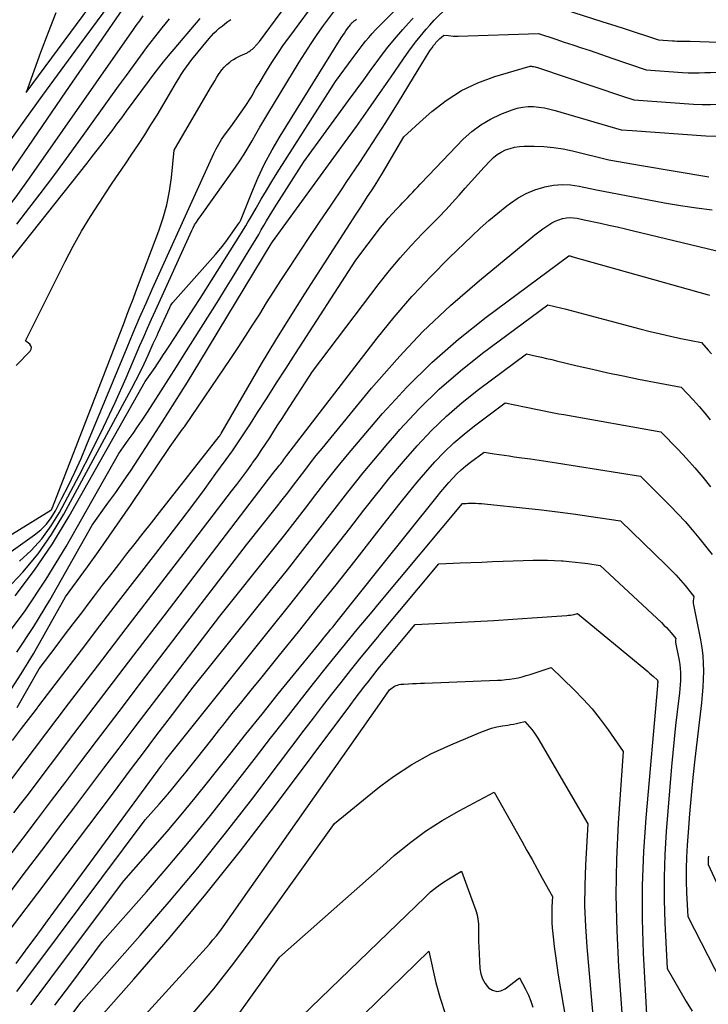
# Model space of a CAD drawing. Units: inches. Extents: x 2612329 to 2614834, y 1499165 to 1502055.
# Drawn here: x 2613189 to 2613321, y 1499323 to 1499513 of the extents above; entities that cross this region are included whole.
import ezdxf

# ---------------------------------------------------------------- set-up
doc = ezdxf.new("R2010")
doc.units = ezdxf.units.IN
doc.header["$MEASUREMENT"] = 0
doc.layers.add('Tile_2735_10_NE_contour_2ft', color=211, linetype='Continuous')

msp = doc.modelspace()

# ---------------------------------------------------------------- linework, layer by layer
at = {"layer": 'Tile_2735_10_NE_contour_2ft'}
msp.add_line((2613308.38, 1499484.47, 8584), (2613321.31, 1499482.26, 8584), dxfattribs=at)
for points in [[(2613195.57, 1499513.88, 8550), (2613194.07, 1499510.06, 8550), (2613192.63, 1499506.22, 8550), (2613189.85, 1499498.5, 8550), (2613221.47, 1499541.33, 8550)], [(2613186.09, 1499488.33, 8552), (2613189.56, 1499493.17, 8552), (2613193.05, 1499497.99, 8552), (2613196.56, 1499502.8, 8552), (2613200.08, 1499507.61, 8552), (2613210.48, 1499521.74, 8552)], [(2613159.96, 1499396.71, 8564), (2613194.58, 1499418.03, 8564), (2613194.62, 1499418.06, 8564), (2613194.66, 1499418.1, 8564), (2613194.69, 1499418.14, 8564), (2613194.72, 1499418.18, 8564), (2613194.75, 1499418.24, 8564), (2613194.79, 1499418.32, 8564), (2613194.82, 1499418.4, 8564), (2613194.86, 1499418.48, 8564), (2613194.89, 1499418.56, 8564), (2613208.76, 1499454.36, 8564), (2613209.32, 1499455.81, 8564), (2613209.88, 1499457.27, 8564), (2613210.43, 1499458.72, 8564), (2613210.99, 1499460.18, 8564), (2613215.4, 1499471.84, 8564), (2613216.24, 1499474.36, 8564), (2613216.94, 1499476.9, 8564), (2613217.45, 1499479.5, 8564), (2613217.82, 1499482.12, 8564), (2613218.35, 1499487.42, 8564), (2613225.35, 1499499.41, 8564), (2613225.76, 1499500.1, 8564), (2613226.17, 1499500.79, 8564), (2613226.59, 1499501.48, 8564), (2613227.01, 1499502.16, 8564), (2613227.08, 1499502.27, 8564), (2613227.5, 1499502.86, 8564), (2613227.96, 1499503.42, 8564), (2613228.49, 1499503.92, 8564), (2613229.05, 1499504.39, 8564), (2613229.32, 1499504.59, 8564), (2613229.79, 1499504.9, 8564), (2613230.27, 1499505.19, 8564), (2613230.77, 1499505.45, 8564), (2613231.29, 1499505.68, 8564), (2613231.85, 1499505.9, 8564), (2613232.09, 1499506.01, 8564), (2613232.33, 1499506.12, 8564), (2613232.56, 1499506.26, 8564), (2613232.78, 1499506.4, 8564), (2613233, 1499506.55, 8564), (2613233.2, 1499506.71, 8564), (2613233.4, 1499506.89, 8564), (2613233.59, 1499507.08, 8564), (2613234.76, 1499508.34, 8564), (2613243.12, 1499519.69, 8564)], [(2613197.51, 1499498.63, 8554), (2613212.91, 1499521.04, 8554)], [(2613187.72, 1499401.56, 8572), (2613191.47, 1499406.46, 8572), (2613194.9, 1499411.59, 8572), (2613198.11, 1499416.88, 8572), (2613212.77, 1499442.82, 8572), (2613213.42, 1499443.72, 8572), (2613213.74, 1499444.17, 8572), (2613214.05, 1499444.62, 8572), (2613214.36, 1499445.08, 8572), (2613214.67, 1499445.54, 8572), (2613215.12, 1499446.23, 8572), (2613215.65, 1499447.04, 8572), (2613216.17, 1499447.85, 8572), (2613216.71, 1499448.66, 8572), (2613217.24, 1499449.47, 8572), (2613218.58, 1499451.5, 8572), (2613219.78, 1499453.32, 8572), (2613220.97, 1499455.15, 8572), (2613222.15, 1499456.99, 8572), (2613223.32, 1499458.83, 8572), (2613231.29, 1499471.46, 8572), (2613231.72, 1499472.15, 8572), (2613232.14, 1499472.84, 8572), (2613232.55, 1499473.53, 8572), (2613232.95, 1499474.23, 8572), (2613234.12, 1499476.26, 8572), (2613235.11, 1499477.97, 8572), (2613236.12, 1499479.66, 8572), (2613237.16, 1499481.35, 8572), (2613238.21, 1499483.02, 8572), (2613249.42, 1499500.61, 8572), (2613252.79, 1499505.24, 8572), (2613253.38, 1499506.03, 8572), (2613253.97, 1499506.82, 8572), (2613254.57, 1499507.6, 8572), (2613255.18, 1499508.38, 8572), (2613255.81, 1499509.14, 8572), (2613256.45, 1499509.88, 8572), (2613257.12, 1499510.61, 8572), (2613257.8, 1499511.32, 8572), (2613263.88, 1499517.46, 8572)], [(2613163.38, 1499393.31, 8566), (2613191.45, 1499413.29, 8566), (2613192.64, 1499414.28, 8566), (2613193.73, 1499415.36, 8566), (2613194.65, 1499416.59, 8566), (2613195.46, 1499417.91, 8566), (2613196.67, 1499420.23, 8566), (2613197.97, 1499422.8, 8566), (2613199.22, 1499425.4, 8566), (2613200.4, 1499428.02, 8566), (2613201.54, 1499430.67, 8566), (2613209.27, 1499449.38, 8566), (2613210.47, 1499452.23, 8566), (2613211.68, 1499455.08, 8566), (2613212.93, 1499457.91, 8566), (2613214.19, 1499460.74, 8566), (2613225.99, 1499486.75, 8566), (2613226.44, 1499487.67, 8566), (2613226.93, 1499488.56, 8566), (2613227.47, 1499489.43, 8566), (2613228.05, 1499490.27, 8566), (2613229.26, 1499491.93, 8566), (2613232.03, 1499495.84, 8566), (2613232.4, 1499496.37, 8566), (2613232.75, 1499496.91, 8566), (2613233.08, 1499497.46, 8566), (2613233.4, 1499498.02, 8566), (2613233.71, 1499498.59, 8566), (2613234.03, 1499499.15, 8566), (2613234.36, 1499499.7, 8566), (2613234.69, 1499500.26, 8566), (2613236.11, 1499502.61, 8566), (2613237.18, 1499504.32, 8566), (2613238.28, 1499506.02, 8566), (2613239.42, 1499507.68, 8566), (2613240.59, 1499509.33, 8566), (2613246.19, 1499516.97, 8566)], [(2613264.82, 1499508.2, 8576), (2613265.72, 1499509.33, 8576), (2613266.87, 1499510.7, 8576), (2613267.57, 1499511.5, 8576), (2613268.41, 1499512.43, 8576), (2613269.29, 1499513.34, 8576), (2613270.21, 1499514.2, 8576), (2613271.15, 1499515.03, 8576), (2613273.08, 1499516.65, 8576), (2613276.25, 1499516.15, 8576), (2613277.84, 1499515.93, 8576), (2613279.43, 1499515.77, 8576), (2613281.03, 1499515.67, 8576), (2613282.63, 1499515.62, 8576), (2613290.13, 1499515.57, 8576), (2613300.7, 1499512.22, 8576)], [(2613188.58, 1499408.21, 8568), (2613190.82, 1499410.3, 8568), (2613192.88, 1499412.53, 8568), (2613194.66, 1499415, 8568), (2613196.25, 1499417.61, 8568), (2613200.04, 1499424.74, 8568), (2613202.43, 1499429.38, 8568), (2613204.74, 1499434.06, 8568), (2613206.95, 1499438.79, 8568), (2613209.08, 1499443.56, 8568), (2613211.76, 1499449.77, 8568), (2613212.49, 1499451.46, 8568), (2613213.23, 1499453.14, 8568), (2613213.98, 1499454.82, 8568), (2613214.74, 1499456.49, 8568), (2613221.74, 1499471.93, 8568), (2613222, 1499472.47, 8568), (2613222.29, 1499473.01, 8568), (2613222.62, 1499473.52, 8568), (2613222.96, 1499474.02, 8568), (2613223.68, 1499475.01, 8568), (2613230.16, 1499484.12, 8568), (2613231.01, 1499485.36, 8568), (2613231.83, 1499486.62, 8568), (2613232.6, 1499487.9, 8568), (2613233.35, 1499489.21, 8568), (2613234.08, 1499490.52, 8568), (2613234.82, 1499491.83, 8568), (2613235.59, 1499493.13, 8568), (2613236.36, 1499494.42, 8568), (2613242.43, 1499504.39, 8568), (2613243.55, 1499506.18, 8568), (2613244.71, 1499507.95, 8568), (2613245.91, 1499509.69, 8568), (2613247.13, 1499511.41, 8568), (2613249.24, 1499514.28, 8568)], [(2613177.51, 1499464.53, 8556), (2613178.49, 1499465.87, 8556), (2613179.85, 1499467.7, 8556), (2613179.92, 1499467.79, 8556), (2613181.26, 1499469.56, 8556), (2613182.59, 1499471.33, 8556), (2613183.93, 1499473.1, 8556), (2613185.27, 1499474.87, 8556), (2613186.59, 1499476.65, 8556), (2613187.91, 1499478.43, 8556), (2613189.2, 1499480.23, 8556), (2613190.48, 1499482.04, 8556), (2613209.71, 1499509.53, 8556), (2613210.37, 1499510.47, 8556), (2613211.04, 1499511.4, 8556), (2613211.71, 1499512.34, 8556), (2613212.38, 1499513.27, 8556)], [(2613185.25, 1499392.79, 8574), (2613189.66, 1499398.64, 8574), (2613193.71, 1499404.76, 8574), (2613197.52, 1499411.04, 8574), (2613207.66, 1499428.99, 8574), (2613209.5, 1499431.54, 8574), (2613210.42, 1499432.82, 8574), (2613211.31, 1499434.11, 8574), (2613212.19, 1499435.42, 8574), (2613213.06, 1499436.73, 8574), (2613214.35, 1499438.72, 8574), (2613215.85, 1499441.03, 8574), (2613217.34, 1499443.35, 8574), (2613218.82, 1499445.68, 8574), (2613220.3, 1499448.01, 8574), (2613226.94, 1499458.58, 8574), (2613228.24, 1499460.67, 8574), (2613229.54, 1499462.76, 8574), (2613230.82, 1499464.86, 8574), (2613232.1, 1499466.96, 8574), (2613233.61, 1499469.47, 8574), (2613234.12, 1499470.32, 8574), (2613234.63, 1499471.18, 8574), (2613235.13, 1499472.04, 8574), (2613235.63, 1499472.9, 8574), (2613236.13, 1499473.77, 8574), (2613236.64, 1499474.62, 8574), (2613237.16, 1499475.47, 8574), (2613237.69, 1499476.31, 8574), (2613243.33, 1499485.17, 8574), (2613251.95, 1499497, 8574), (2613253.4, 1499498.99, 8574), (2613254.85, 1499500.97, 8574), (2613256.31, 1499502.96, 8574), (2613257.77, 1499504.94, 8574), (2613259.26, 1499506.9, 8574), (2613260.79, 1499508.82, 8574), (2613262.39, 1499510.68, 8574), (2613264.03, 1499512.52, 8574), (2613264.35, 1499512.86, 8574)], [(2613186.04, 1499402.79, 8570), (2613189.2, 1499406.12, 8570), (2613192.13, 1499409.61, 8570), (2613194.72, 1499413.37, 8570), (2613197.08, 1499417.3, 8570), (2613210.12, 1499441.42, 8570), (2613210.96, 1499443.02, 8570), (2613211.78, 1499444.63, 8570), (2613212.56, 1499446.25, 8570), (2613213.32, 1499447.89, 8570), (2613214.33, 1499450.13, 8570), (2613214.56, 1499450.66, 8570), (2613214.8, 1499451.19, 8570), (2613215.04, 1499451.72, 8570), (2613215.28, 1499452.24, 8570), (2613217.48, 1499457.1, 8570), (2613217.57, 1499457.28, 8570), (2613217.66, 1499457.44, 8570), (2613217.76, 1499457.61, 8570), (2613217.87, 1499457.77, 8570), (2613218.1, 1499458.08, 8570), (2613225.28, 1499466.12, 8570), (2613226.31, 1499467.3, 8570), (2613227.31, 1499468.51, 8570), (2613228.27, 1499469.76, 8570), (2613229.2, 1499471.02, 8570), (2613230.87, 1499473.38, 8570), (2613230.94, 1499473.48, 8570), (2613231, 1499473.59, 8570), (2613231.06, 1499473.7, 8570), (2613231.11, 1499473.81, 8570), (2613233.27, 1499479.24, 8570), (2613234.47, 1499482.04, 8570), (2613235.77, 1499484.78, 8570), (2613237.21, 1499487.45, 8570), (2613238.75, 1499490.08, 8570), (2613250.52, 1499509.02, 8570), (2613250.81, 1499509.48, 8570), (2613251.12, 1499509.94, 8570), (2613251.43, 1499510.39, 8570), (2613251.75, 1499510.84, 8570), (2613252.3, 1499511.58, 8570), (2613252.35, 1499511.65, 8570), (2613252.41, 1499511.72, 8570), (2613252.46, 1499511.78, 8570), (2613252.52, 1499511.85, 8570), (2613252.58, 1499511.91, 8570), (2613252.65, 1499511.97, 8570), (2613252.71, 1499512.02, 8570), (2613252.78, 1499512.08, 8570), (2613252.91, 1499512.19, 8570), (2613253.04, 1499512.3, 8570), (2613253.17, 1499512.41, 8570), (2613253.3, 1499512.52, 8570), (2613253.44, 1499512.64, 8570)], [(2613186.33, 1499465.65, 8560), (2613201.61, 1499484.93, 8560), (2613202.58, 1499486.16, 8560), (2613203.54, 1499487.39, 8560), (2613204.49, 1499488.64, 8560), (2613205.44, 1499489.89, 8560), (2613206.38, 1499491.14, 8560), (2613207.31, 1499492.39, 8560), (2613208.24, 1499493.65, 8560), (2613209.17, 1499494.91, 8560), (2613213.59, 1499500.91, 8560), (2613214.48, 1499502.1, 8560), (2613215.38, 1499503.27, 8560), (2613216.31, 1499504.43, 8560), (2613217.25, 1499505.58, 8560), (2613223.32, 1499512.8, 8560)], [(2613187.94, 1499445.95, 8562), (2613190.63, 1499448.69, 8562), (2613190.82, 1499449.04, 8562), (2613190.88, 1499449.39, 8562), (2613190.76, 1499449.72, 8562), (2613190.52, 1499450.04, 8562), (2613189.69, 1499450.65, 8562), (2613197.38, 1499465.98, 8562), (2613198.92, 1499468.91, 8562), (2613200.52, 1499471.79, 8562), (2613202.23, 1499474.62, 8562), (2613204, 1499477.41, 8562), (2613205.18, 1499479.18, 8562), (2613206.42, 1499481.05, 8562), (2613207.67, 1499482.91, 8562), (2613208.94, 1499484.77, 8562), (2613210.2, 1499486.62, 8562), (2613211.46, 1499488.48, 8562), (2613212.69, 1499490.36, 8562), (2613213.88, 1499492.26, 8562), (2613215.04, 1499494.18, 8562), (2613217.89, 1499498.97, 8562), (2613218.34, 1499499.73, 8562), (2613218.79, 1499500.48, 8562), (2613219.25, 1499501.24, 8562), (2613219.72, 1499501.99, 8562), (2613220.19, 1499502.73, 8562), (2613220.69, 1499503.46, 8562), (2613221.22, 1499504.16, 8562), (2613221.76, 1499504.86, 8562), (2613225.07, 1499508.91, 8562), (2613225.52, 1499509.44, 8562), (2613226, 1499509.94, 8562), (2613226.5, 1499510.42, 8562), (2613227.03, 1499510.88, 8562), (2613227.57, 1499511.31, 8562), (2613228.12, 1499511.75, 8562), (2613228.67, 1499512.17, 8562), (2613229.23, 1499512.59, 8562)], [(2613188.04, 1499473.12, 8558), (2613189.73, 1499475.31, 8558), (2613192.55, 1499479.02, 8558), (2613195.35, 1499482.74, 8558), (2613198.11, 1499486.49, 8558), (2613200.84, 1499490.26, 8558), (2613206.49, 1499498.12, 8558), (2613207.83, 1499499.97, 8558), (2613209.16, 1499501.82, 8558), (2613210.5, 1499503.67, 8558), (2613211.85, 1499505.52, 8558), (2613213.21, 1499507.35, 8558), (2613214.6, 1499509.16, 8558), (2613216.02, 1499510.95, 8558), (2613217.47, 1499512.71, 8558)], [(2613300.7, 1499512.22, 8576), (2613303.42, 1499511.36, 8576), (2613304.8, 1499510.92, 8576), (2613306.17, 1499510.48, 8576), (2613307.54, 1499510.03, 8576), (2613308.91, 1499509.57, 8576), (2613311.65, 1499508.66, 8576), (2613314.29, 1499508.47, 8576), (2613314.72, 1499508.45, 8576), (2613315.15, 1499508.43, 8576), (2613315.58, 1499508.42, 8576), (2613316.01, 1499508.42, 8576), (2613316.43, 1499508.42, 8576), (2613316.86, 1499508.41, 8576), (2613317.29, 1499508.4, 8576), (2613317.72, 1499508.39, 8576), (2613326.91, 1499508.06, 8576)], [(2613265.36, 1499502.9, 8578), (2613267.47, 1499506.34, 8578), (2613267.73, 1499506.75, 8578), (2613268.01, 1499507.15, 8578), (2613268.3, 1499507.54, 8578), (2613268.6, 1499507.92, 8578), (2613268.77, 1499508.14, 8578), (2613269, 1499508.4, 8578), (2613269.24, 1499508.65, 8578), (2613269.49, 1499508.89, 8578), (2613269.75, 1499509.12, 8578), (2613270.28, 1499509.57, 8578), (2613271.2, 1499509.47, 8578), (2613271.65, 1499509.43, 8578), (2613272.11, 1499509.4, 8578), (2613272.57, 1499509.39, 8578), (2613273.03, 1499509.4, 8578), (2613288.5, 1499509.86, 8578), (2613291.82, 1499508.78, 8578), (2613293.47, 1499508.24, 8578), (2613295.13, 1499507.69, 8578), (2613296.78, 1499507.14, 8578), (2613298.44, 1499506.58, 8578), (2613302.66, 1499505.13, 8578)], [(2613188.05, 1499390.7, 8576), (2613191.31, 1499395.63, 8576), (2613194.38, 1499400.7, 8576), (2613202.55, 1499415.16, 8576), (2613205.59, 1499419.37, 8576), (2613207.09, 1499421.48, 8576), (2613208.58, 1499423.61, 8576), (2613210.03, 1499425.76, 8576), (2613211.46, 1499427.93, 8576), (2613213.59, 1499431.2, 8576), (2613216.05, 1499435.03, 8576), (2613218.49, 1499438.87, 8576), (2613220.88, 1499442.73, 8576), (2613223.26, 1499446.61, 8576), (2613237.03, 1499469.37, 8576), (2613237.05, 1499469.4, 8576), (2613237.06, 1499469.42, 8576), (2613237.07, 1499469.43, 8576), (2613237.12, 1499469.53, 8576), (2613237.15, 1499469.58, 8576), (2613237.25, 1499469.73, 8576), (2613251.15, 1499488.82, 8576), (2613253.43, 1499491.98, 8576), (2613255.69, 1499495.16, 8576), (2613257.92, 1499498.35, 8576), (2613260.13, 1499501.56, 8576), (2613262.5, 1499505.03, 8576), (2613263.54, 1499506.49, 8576), (2613264.6, 1499507.93, 8576), (2613264.82, 1499508.2, 8576)], [(2613302.66, 1499505.13, 8578), (2613309.25, 1499502.88, 8578), (2613316.26, 1499502.38, 8578), (2613317.33, 1499502.33, 8578), (2613318.41, 1499502.3, 8578), (2613319.48, 1499502.3, 8578), (2613320.55, 1499502.34, 8578), (2613321.63, 1499502.38, 8578), (2613322.7, 1499502.42, 8578), (2613323.78, 1499502.44, 8578), (2613324.85, 1499502.44, 8578), (2613325.69, 1499502.44, 8578)], [(2613186.42, 1499382.75, 8578), (2613188.9, 1499386.49, 8578), (2613191.23, 1499390.34, 8578), (2613197.44, 1499401.33, 8578), (2613201.67, 1499407.16, 8578), (2613203.77, 1499410.09, 8578), (2613205.85, 1499413.03, 8578), (2613207.89, 1499415.99, 8578), (2613209.92, 1499418.97, 8578), (2613217.55, 1499430.29, 8578), (2613219.97, 1499433.64, 8578), (2613220.09, 1499433.8, 8578), (2613220.2, 1499433.96, 8578), (2613220.32, 1499434.13, 8578), (2613220.43, 1499434.3, 8578), (2613229.28, 1499447.3, 8578), (2613230.7, 1499449.42, 8578), (2613232.1, 1499451.54, 8578), (2613233.46, 1499453.68, 8578), (2613234.81, 1499455.84, 8578), (2613236.15, 1499458, 8578), (2613237.51, 1499460.15, 8578), (2613238.88, 1499462.29, 8578), (2613240.27, 1499464.42, 8578), (2613241.88, 1499466.85, 8578), (2613244.09, 1499470.19, 8578), (2613246.31, 1499473.52, 8578), (2613248.55, 1499476.84, 8578), (2613250.8, 1499480.15, 8578), (2613251.49, 1499481.17, 8578), (2613254.07, 1499485.01, 8578), (2613256.61, 1499488.87, 8578), (2613259.1, 1499492.76, 8578), (2613261.54, 1499496.68, 8578), (2613265.36, 1499502.9, 8578)], [(2613266.33, 1499493.35, 8580), (2613267.99, 1499494.84, 8580), (2613270.75, 1499497, 8580), (2613273.67, 1499498.89, 8580), (2613276.81, 1499500.38, 8580), (2613280.1, 1499501.59, 8580), (2613286.46, 1499503.47, 8580), (2613286.69, 1499503.53, 8580), (2613286.92, 1499503.56, 8580), (2613287.15, 1499503.56, 8580), (2613287.38, 1499503.54, 8580), (2613287.62, 1499503.51, 8580), (2613287.85, 1499503.46, 8580), (2613288.08, 1499503.4, 8580), (2613288.31, 1499503.33, 8580), (2613304.68, 1499497.83, 8580)], [(2613181.24, 1499474.95, 8554), (2613197.51, 1499498.63, 8554)], [(2613304.68, 1499497.83, 8580), (2613306.86, 1499497.1, 8580), (2613318.38, 1499496.28, 8580), (2613320.02, 1499496.21, 8580), (2613321.66, 1499496.2, 8580), (2613323.3, 1499496.29, 8580), (2613324.38, 1499496.38, 8580)], [(2613267.42, 1499482.59, 8582), (2613274.03, 1499489.5, 8582), (2613275.65, 1499490.99, 8582), (2613277.38, 1499492.31, 8582), (2613279.27, 1499493.4, 8582), (2613281.26, 1499494.33, 8582), (2613283.42, 1499495.17, 8582), (2613284.43, 1499495.48, 8582), (2613285.45, 1499495.71, 8582), (2613286.49, 1499495.79, 8582), (2613287.54, 1499495.79, 8582), (2613288.6, 1499495.68, 8582), (2613289.66, 1499495.53, 8582), (2613290.7, 1499495.3, 8582), (2613291.73, 1499495.04, 8582), (2613304.46, 1499491.33, 8582), (2613306.52, 1499491.18, 8582)], [(2613188.09, 1499380.01, 8580), (2613192.32, 1499387.5, 8580), (2613195.6, 1499391.81, 8580), (2613197.24, 1499393.97, 8580), (2613198.88, 1499396.12, 8580), (2613200.53, 1499398.28, 8580), (2613202.17, 1499400.43, 8580), (2613203.03, 1499401.56, 8580), (2613204.57, 1499403.58, 8580), (2613206.12, 1499405.6, 8580), (2613207.68, 1499407.6, 8580), (2613209.24, 1499409.61, 8580), (2613210.81, 1499411.61, 8580), (2613212.38, 1499413.62, 8580), (2613213.95, 1499415.62, 8580), (2613215.52, 1499417.62, 8580), (2613227.01, 1499432.24, 8580), (2613227.12, 1499432.39, 8580), (2613227.23, 1499432.54, 8580), (2613227.33, 1499432.69, 8580), (2613227.42, 1499432.85, 8580), (2613232.51, 1499441.69, 8580), (2613235.18, 1499446.24, 8580), (2613237.9, 1499450.77, 8580), (2613240.68, 1499455.26, 8580), (2613243.51, 1499459.72, 8580), (2613253.42, 1499475.1, 8580), (2613254.14, 1499476.22, 8580), (2613254.87, 1499477.34, 8580), (2613255.59, 1499478.45, 8580), (2613256.32, 1499479.57, 8580), (2613257.04, 1499480.69, 8580), (2613257.75, 1499481.81, 8580), (2613258.44, 1499482.95, 8580), (2613259.13, 1499484.09, 8580), (2613262.6, 1499490, 8580), (2613266.33, 1499493.35, 8580)], [(2613306.52, 1499491.18, 8582), (2613320.73, 1499490.17, 8582), (2613322.82, 1499490.12, 8582), (2613323.02, 1499490.12, 8582)], [(2613266.54, 1499471.71, 8584), (2613268.08, 1499473.26, 8584), (2613269.37, 1499474.59, 8584), (2613270.65, 1499475.93, 8584), (2613271.9, 1499477.29, 8584), (2613273.14, 1499478.67, 8584), (2613273.22, 1499478.76, 8584), (2613274.41, 1499480.1, 8584), (2613275.6, 1499481.44, 8584), (2613276.81, 1499482.77, 8584), (2613278.02, 1499484.1, 8584), (2613279.18, 1499485.38, 8584), (2613279.85, 1499486.01, 8584), (2613280.56, 1499486.58, 8584), (2613281.34, 1499487.05, 8584), (2613282.16, 1499487.45, 8584), (2613283.04, 1499487.75, 8584), (2613283.92, 1499487.98, 8584), (2613284.83, 1499488.1, 8584), (2613285.75, 1499488.15, 8584), (2613287.65, 1499488.15, 8584), (2613289.53, 1499488.09, 8584), (2613291.39, 1499487.93, 8584), (2613293.24, 1499487.64, 8584), (2613295.07, 1499487.26, 8584), (2613302.07, 1499485.55, 8584), (2613308.38, 1499484.47, 8584)], [(2613187.21, 1499373.67, 8582), (2613188.97, 1499375.98, 8582), (2613189.85, 1499377.14, 8582), (2613190.73, 1499378.3, 8582), (2613191.61, 1499379.45, 8582), (2613192.49, 1499380.61, 8582), (2613200.49, 1499391.1, 8582), (2613204.05, 1499395.77, 8582), (2613207.62, 1499400.43, 8582), (2613211.2, 1499405.08, 8582), (2613214.79, 1499409.72, 8582), (2613217.38, 1499413.06, 8582), (2613219.67, 1499416.04, 8582), (2613221.94, 1499419.03, 8582), (2613224.17, 1499422.06, 8582), (2613226.38, 1499425.09, 8582), (2613228.35, 1499427.82, 8582), (2613229.55, 1499429.51, 8582), (2613230.73, 1499431.22, 8582), (2613231.89, 1499432.95, 8582), (2613233.02, 1499434.69, 8582), (2613234.42, 1499436.88, 8582), (2613236.24, 1499439.72, 8582), (2613238.07, 1499442.57, 8582), (2613239.89, 1499445.41, 8582), (2613241.72, 1499448.24, 8582), (2613253.31, 1499466.19, 8582), (2613258.09, 1499472.49, 8582), (2613258.82, 1499473.42, 8582), (2613259.58, 1499474.32, 8582), (2613260.37, 1499475.2, 8582), (2613261.19, 1499476.06, 8582), (2613261.86, 1499476.74, 8582), (2613262.35, 1499477.24, 8582), (2613262.84, 1499477.75, 8582), (2613263.33, 1499478.26, 8582), (2613263.81, 1499478.78, 8582), (2613264.29, 1499479.3, 8582), (2613264.77, 1499479.81, 8582), (2613265.26, 1499480.33, 8582), (2613265.74, 1499480.84, 8582), (2613267.42, 1499482.59, 8582)], [(2613264.44, 1499459.53, 8586), (2613267.69, 1499463.01, 8586), (2613271.37, 1499466.71, 8586), (2613275.67, 1499470.85, 8586), (2613277.3, 1499472.38, 8586), (2613278.97, 1499473.86, 8586), (2613280.69, 1499475.29, 8586), (2613282.44, 1499476.69, 8586), (2613283.11, 1499477.2, 8586), (2613284.6, 1499478.21, 8586), (2613286.16, 1499479.08, 8586), (2613287.8, 1499479.75, 8586), (2613289.52, 1499480.29, 8586), (2613289.75, 1499480.34, 8586), (2613291.4, 1499480.64, 8586), (2613293.05, 1499480.78, 8586), (2613294.7, 1499480.7, 8586), (2613296.36, 1499480.46, 8586), (2613299.68, 1499479.77, 8586), (2613309.76, 1499477.83, 8586), (2613312.8, 1499477.28, 8586), (2613315.85, 1499476.76, 8586), (2613318.92, 1499476.31, 8586), (2613321.98, 1499475.89, 8586)], [(2613262.54, 1499448.52, 8588), (2613266.24, 1499452.44, 8588), (2613271.58, 1499457.48, 8588), (2613277.13, 1499462.32, 8588), (2613287.04, 1499470.47, 8588), (2613287.79, 1499471.07, 8588), (2613288.55, 1499471.65, 8588), (2613289.33, 1499472.22, 8588), (2613290.11, 1499472.77, 8588), (2613290.47, 1499473.01, 8588), (2613291.1, 1499473.4, 8588), (2613291.75, 1499473.73, 8588), (2613292.43, 1499473.99, 8588), (2613293.13, 1499474.21, 8588), (2613293.23, 1499474.23, 8588), (2613293.9, 1499474.35, 8588), (2613294.58, 1499474.41, 8588), (2613295.25, 1499474.38, 8588), (2613295.93, 1499474.28, 8588), (2613297.28, 1499474, 8588), (2613300.47, 1499473.33, 8588), (2613302.06, 1499472.98, 8588), (2613303.65, 1499472.63, 8588), (2613305.24, 1499472.26, 8588), (2613306.83, 1499471.89, 8588), (2613325.82, 1499467.29, 8588)], [(2613182.81, 1499360.76, 8584), (2613198.01, 1499380.73, 8584), (2613203.56, 1499388, 8584), (2613209.11, 1499395.26, 8584), (2613214.67, 1499402.52, 8584), (2613220.24, 1499409.77, 8584), (2613229.41, 1499421.68, 8584), (2613230.39, 1499422.98, 8584), (2613231.37, 1499424.27, 8584), (2613232.33, 1499425.58, 8584), (2613233.28, 1499426.9, 8584), (2613233.45, 1499427.14, 8584), (2613234.3, 1499428.35, 8584), (2613235.13, 1499429.56, 8584), (2613235.95, 1499430.78, 8584), (2613236.75, 1499432.01, 8584), (2613237.54, 1499433.25, 8584), (2613238.33, 1499434.49, 8584), (2613239.13, 1499435.72, 8584), (2613239.93, 1499436.96, 8584), (2613244.96, 1499444.76, 8584), (2613257.85, 1499461.75, 8584), (2613259.83, 1499464.25, 8584), (2613261.87, 1499466.69, 8584), (2613264, 1499469.06, 8584), (2613266.2, 1499471.36, 8584), (2613266.54, 1499471.71, 8584)], [(2613260.96, 1499439.36, 8590), (2613263.12, 1499441.71, 8590), (2613267.95, 1499446.52, 8590), (2613273.09, 1499451, 8590), (2613278.44, 1499455.25, 8590), (2613294.36, 1499467.08, 8590), (2613294.62, 1499467.02, 8590), (2613294.75, 1499466.99, 8590), (2613294.88, 1499466.95, 8590), (2613295.01, 1499466.92, 8590), (2613295.14, 1499466.88, 8590), (2613320.98, 1499459.58, 8590), (2613321.45, 1499459.46, 8590)], [(2613187.48, 1499359.72, 8586), (2613188.74, 1499361.38, 8586), (2613190, 1499363.04, 8586), (2613199.03, 1499374.93, 8586), (2613204.81, 1499382.53, 8586), (2613210.59, 1499390.12, 8586), (2613216.39, 1499397.71, 8586), (2613222.19, 1499405.29, 8586), (2613237.36, 1499425.1, 8586), (2613238.45, 1499426.46, 8586), (2613238.65, 1499426.72, 8586), (2613238.86, 1499426.98, 8586), (2613239.06, 1499427.25, 8586), (2613239.26, 1499427.52, 8586), (2613239.46, 1499427.79, 8586), (2613239.66, 1499428.06, 8586), (2613239.86, 1499428.32, 8586), (2613240.07, 1499428.59, 8586), (2613257.47, 1499451.18, 8586), (2613260.74, 1499455.24, 8586), (2613264.13, 1499459.2, 8586), (2613264.44, 1499459.53, 8586)], [(2613259.51, 1499430.91, 8592), (2613260.88, 1499432.51, 8592), (2613261.8, 1499433.57, 8592), (2613265.5, 1499437.55, 8592), (2613269.36, 1499441.36, 8592), (2613273.46, 1499444.91, 8592), (2613277.71, 1499448.29, 8592), (2613290.28, 1499457.62, 8592), (2613291.38, 1499457.37, 8592), (2613291.93, 1499457.24, 8592), (2613292.48, 1499457.1, 8592), (2613293.02, 1499456.97, 8592), (2613293.57, 1499456.82, 8592), (2613308.06, 1499453, 8592), (2613310.02, 1499452.5, 8592), (2613311.99, 1499452.02, 8592), (2613313.96, 1499451.57, 8592), (2613315.94, 1499451.14, 8592), (2613319.9, 1499450.32, 8592), (2613321.2, 1499448.88, 8592), (2613321.84, 1499448.15, 8592)], [(2613186.5, 1499351.26, 8588), (2613189.25, 1499354.87, 8588), (2613191.99, 1499358.49, 8588), (2613194.72, 1499362.1, 8588), (2613197.46, 1499365.72, 8588), (2613200.2, 1499369.34, 8588), (2613203.39, 1499373.56, 8588), (2613207.73, 1499379.28, 8588), (2613212.07, 1499385, 8588), (2613216.43, 1499390.71, 8588), (2613220.79, 1499396.41, 8588), (2613232.25, 1499411.38, 8588), (2613238.04, 1499418.6, 8588), (2613239.15, 1499420.01, 8588), (2613240.26, 1499421.42, 8588), (2613241.35, 1499422.85, 8588), (2613242.43, 1499424.29, 8588), (2613243.51, 1499425.72, 8588), (2613244.6, 1499427.15, 8588), (2613245.72, 1499428.55, 8588), (2613246.85, 1499429.95, 8588), (2613256.37, 1499441.55, 8588), (2613261.2, 1499447.1, 8588), (2613262.54, 1499448.52, 8588)], [(2613257.96, 1499421.93, 8594), (2613259.91, 1499424.34, 8594), (2613262.51, 1499427.41, 8594), (2613265.15, 1499430.46, 8594), (2613267.91, 1499433.39, 8594), (2613270.78, 1499436.19, 8594), (2613273.82, 1499438.81, 8594), (2613276.97, 1499441.31, 8594), (2613286.2, 1499448.16, 8594), (2613288.14, 1499447.73, 8594), (2613289.11, 1499447.51, 8594), (2613290.08, 1499447.29, 8594), (2613291.05, 1499447.06, 8594), (2613292.01, 1499446.83, 8594), (2613295.96, 1499445.88, 8594), (2613298.91, 1499445.19, 8594), (2613301.86, 1499444.53, 8594), (2613304.82, 1499443.91, 8594), (2613307.79, 1499443.32, 8594), (2613316, 1499441.74, 8594), (2613318.3, 1499439.28, 8594), (2613319.43, 1499438.03, 8594), (2613320.53, 1499436.76, 8594), (2613321.59, 1499435.45, 8594)], [(2613185.06, 1499342.22, 8590), (2613189.29, 1499347.77, 8590), (2613193.51, 1499353.33, 8590), (2613196.09, 1499356.76, 8590), (2613199, 1499360.61, 8590), (2613201.91, 1499364.47, 8590), (2613204.81, 1499368.32, 8590), (2613207.72, 1499372.18, 8590), (2613210.63, 1499376.03, 8590), (2613213.55, 1499379.87, 8590), (2613216.47, 1499383.72, 8590), (2613219.41, 1499387.55, 8590), (2613227.14, 1499397.65, 8590), (2613237.62, 1499410.73, 8590), (2613239.65, 1499413.29, 8590), (2613241.66, 1499415.86, 8590), (2613243.65, 1499418.45, 8590), (2613245.63, 1499421.05, 8590), (2613247.62, 1499423.64, 8590), (2613249.64, 1499426.21, 8590), (2613251.71, 1499428.73, 8590), (2613253.82, 1499431.23, 8590), (2613258.49, 1499436.67, 8590), (2613260.96, 1499439.36, 8590)], [(2613257.82, 1499414.24, 8596), (2613261.87, 1499419.38, 8596), (2613263.49, 1499421.41, 8596), (2613265.14, 1499423.42, 8596), (2613266.84, 1499425.39, 8596), (2613268.55, 1499427.34, 8596), (2613270.34, 1499429.22, 8596), (2613272.21, 1499431.02, 8596), (2613274.17, 1499432.7, 8596), (2613276.21, 1499434.31, 8596), (2613282.11, 1499438.7, 8596), (2613285.82, 1499437.94, 8596), (2613286.76, 1499437.75, 8596), (2613287.7, 1499437.55, 8596), (2613288.64, 1499437.36, 8596), (2613289.58, 1499437.17, 8596), (2613290.53, 1499436.98, 8596), (2613291.47, 1499436.8, 8596), (2613292.42, 1499436.62, 8596), (2613293.36, 1499436.45, 8596), (2613312.09, 1499433.15, 8596), (2613315.4, 1499429.73, 8596), (2613317.03, 1499428, 8596), (2613318.62, 1499426.22, 8596), (2613320.14, 1499424.4, 8596), (2613321.62, 1499422.54, 8596)], [(2613174.88, 1499321.89, 8592), (2613180.64, 1499329.33, 8592), (2613186.38, 1499336.78, 8592), (2613192.07, 1499344.27, 8592), (2613197.74, 1499351.78, 8592), (2613206.06, 1499362.85, 8592), (2613207.55, 1499364.83, 8592), (2613209.05, 1499366.82, 8592), (2613210.54, 1499368.8, 8592), (2613212.03, 1499370.79, 8592), (2613213.52, 1499372.77, 8592), (2613215.02, 1499374.75, 8592), (2613216.53, 1499376.73, 8592), (2613218.03, 1499378.7, 8592), (2613222.03, 1499383.92, 8592), (2613237.18, 1499402.84, 8592), (2613240.14, 1499406.56, 8592), (2613243.08, 1499410.29, 8592), (2613245.99, 1499414.04, 8592), (2613248.88, 1499417.8, 8592), (2613251.8, 1499421.55, 8592), (2613254.76, 1499425.26, 8592), (2613257.8, 1499428.9, 8592), (2613259.51, 1499430.91, 8592)], [(2613257.85, 1499406.74, 8598), (2613269, 1499420.69, 8598), (2613269.73, 1499421.59, 8598), (2613270.47, 1499422.48, 8598), (2613271.23, 1499423.35, 8598), (2613272, 1499424.21, 8598), (2613272.81, 1499425.04, 8598), (2613273.64, 1499425.84, 8598), (2613274.51, 1499426.59, 8598), (2613275.42, 1499427.3, 8598), (2613278.03, 1499429.24, 8598), (2613279.97, 1499428.93, 8598), (2613280.94, 1499428.78, 8598), (2613281.91, 1499428.63, 8598), (2613282.88, 1499428.49, 8598), (2613283.85, 1499428.35, 8598), (2613285.27, 1499428.15, 8598), (2613286.94, 1499427.91, 8598), (2613288.62, 1499427.66, 8598), (2613290.3, 1499427.41, 8598), (2613291.97, 1499427.15, 8598), (2613308.18, 1499424.57, 8598), (2613313.94, 1499418.82, 8598), (2613315.37, 1499417.35, 8598), (2613316.76, 1499415.84, 8598), (2613318.1, 1499414.29, 8598), (2613319.4, 1499412.7, 8598), (2613321.95, 1499409.48, 8598)], [(2613187.9, 1499330.72, 8594), (2613190.34, 1499334.03, 8594), (2613191.55, 1499335.67, 8594), (2613192.76, 1499337.31, 8594), (2613193.96, 1499338.95, 8594), (2613195.17, 1499340.6, 8594), (2613215.95, 1499368.9, 8594), (2613216.04, 1499369.03, 8594), (2613216.13, 1499369.15, 8594), (2613216.22, 1499369.27, 8594), (2613216.31, 1499369.39, 8594), (2613216.4, 1499369.51, 8594), (2613216.49, 1499369.63, 8594), (2613216.59, 1499369.75, 8594), (2613216.68, 1499369.88, 8594), (2613216.92, 1499370.19, 8594), (2613236.73, 1499394.94, 8594), (2613240.62, 1499399.82, 8594), (2613244.5, 1499404.71, 8594), (2613248.34, 1499409.62, 8594), (2613252.17, 1499414.55, 8594), (2613254.88, 1499418.04, 8594), (2613257.38, 1499421.21, 8594), (2613257.96, 1499421.93, 8594)], [(2613257.87, 1499400.19, 8600), (2613273.85, 1499419.33, 8600), (2613274.55, 1499419.36, 8600), (2613274.9, 1499419.38, 8600), (2613275.25, 1499419.39, 8600), (2613275.61, 1499419.39, 8600), (2613275.96, 1499419.39, 8600), (2613276.4, 1499419.38, 8600), (2613276.97, 1499419.36, 8600), (2613277.54, 1499419.33, 8600), (2613278.1, 1499419.29, 8600), (2613278.67, 1499419.23, 8600), (2613286.08, 1499418.44, 8600), (2613289.12, 1499418.1, 8600), (2613292.16, 1499417.73, 8600), (2613295.2, 1499417.33, 8600), (2613298.22, 1499416.89, 8600), (2613304.28, 1499415.99, 8600), (2613313.05, 1499407.54, 8600), (2613314.01, 1499406.57, 8600), (2613314.95, 1499405.59, 8600), (2613315.85, 1499404.57, 8600), (2613316.73, 1499403.53, 8600), (2613318.45, 1499401.42, 8600), (2613318.36, 1499400.89, 8600), (2613318.32, 1499400.63, 8600), (2613318.31, 1499400.36, 8600), (2613318.33, 1499400.1, 8600), (2613318.37, 1499399.84, 8600), (2613319.7, 1499393.05, 8600), (2613319.95, 1499391.55, 8600), (2613320.14, 1499390.05, 8600), (2613320.23, 1499388.53, 8600), (2613320.26, 1499387.01, 8600), (2613320.22, 1499385.49, 8600), (2613320.15, 1499383.97, 8600), (2613320.04, 1499382.45, 8600), (2613319.89, 1499380.93, 8600), (2613318.64, 1499370.09, 8600), (2613318.26, 1499366.57, 8600), (2613317.91, 1499363.05, 8600), (2613317.6, 1499359.53, 8600), (2613317.32, 1499356, 8600), (2613317.13, 1499353.52, 8600), (2613317.01, 1499351.23, 8600), (2613316.94, 1499348.94, 8600), (2613316.96, 1499346.65, 8600), (2613317.03, 1499344.35, 8600), (2613317.26, 1499339.77, 8600), (2613323.68, 1499327.22, 8600)], [(2613188.03, 1499325.3, 8596), (2613189.27, 1499326.94, 8596), (2613190.5, 1499328.57, 8596), (2613191.73, 1499330.21, 8596), (2613212.75, 1499358.37, 8596), (2613215.45, 1499361.42, 8596), (2613216.78, 1499362.95, 8596), (2613218.1, 1499364.5, 8596), (2613219.39, 1499366.07, 8596), (2613220.67, 1499367.66, 8596), (2613221.12, 1499368.24, 8596), (2613222.62, 1499370.13, 8596), (2613224.11, 1499372.02, 8596), (2613225.6, 1499373.9, 8596), (2613227.1, 1499375.78, 8596), (2613227.73, 1499376.57, 8596), (2613229.54, 1499378.85, 8596), (2613231.36, 1499381.12, 8596), (2613233.19, 1499383.38, 8596), (2613235.02, 1499385.65, 8596), (2613238.65, 1499390.13, 8596), (2613242.29, 1499394.64, 8596), (2613245.91, 1499399.16, 8596), (2613249.52, 1499403.69, 8596), (2613253.11, 1499408.24, 8596), (2613257.82, 1499414.24, 8596)], [(2613257.89, 1499394.01, 8602), (2613269.31, 1499407.69, 8602), (2613273.44, 1499407.89, 8602), (2613275.5, 1499407.98, 8602), (2613277.57, 1499408.06, 8602), (2613279.63, 1499408.14, 8602), (2613281.7, 1499408.21, 8602), (2613287.51, 1499408.39, 8602), (2613288.87, 1499408.41, 8602), (2613290.22, 1499408.4, 8602), (2613291.58, 1499408.36, 8602), (2613292.94, 1499408.29, 8602), (2613293.26, 1499408.27, 8602), (2613294.45, 1499408.17, 8602), (2613295.64, 1499408.06, 8602), (2613296.83, 1499407.92, 8602), (2613298.01, 1499407.75, 8602), (2613300.37, 1499407.4, 8602), (2613312.17, 1499396.4, 8602), (2613312.67, 1499395.92, 8602), (2613313.15, 1499395.43, 8602), (2613313.61, 1499394.92, 8602), (2613314.07, 1499394.41, 8602), (2613314.95, 1499393.35, 8602), (2613314.9, 1499393.08, 8602), (2613314.89, 1499392.95, 8602), (2613314.88, 1499392.81, 8602), (2613314.89, 1499392.68, 8602), (2613314.91, 1499392.54, 8602), (2613315.59, 1499389.08, 8602), (2613315.72, 1499388.31, 8602), (2613315.81, 1499387.54, 8602), (2613315.86, 1499386.77, 8602), (2613315.88, 1499385.99, 8602), (2613315.86, 1499385.21, 8602), (2613315.82, 1499384.43, 8602), (2613315.75, 1499383.66, 8602), (2613315.67, 1499382.88, 8602), (2613315.22, 1499379.19, 8602), (2613314.91, 1499376.56, 8602), (2613314.63, 1499373.94, 8602), (2613314.38, 1499371.31, 8602), (2613314.15, 1499368.68, 8602), (2613313.13, 1499356.14, 8602), (2613312.86, 1499351.74, 8602), (2613312.71, 1499347.35, 8602), (2613312.73, 1499342.95, 8602), (2613312.87, 1499338.55, 8602), (2613313.31, 1499329.74, 8602), (2613316.93, 1499323.42, 8602), (2613318.1, 1499321.56, 8602)], [(2613190.76, 1499322.75, 8598), (2613193.33, 1499326.17, 8598), (2613195.89, 1499329.59, 8598), (2613208.65, 1499346.67, 8598), (2613214.23, 1499352.98, 8598), (2613216.99, 1499356.15, 8598), (2613219.72, 1499359.36, 8598), (2613222.39, 1499362.62, 8598), (2613225.02, 1499365.9, 8598), (2613225.97, 1499367.1, 8598), (2613229.06, 1499371.01, 8598), (2613232.16, 1499374.9, 8598), (2613235.27, 1499378.78, 8598), (2613238.4, 1499382.65, 8598), (2613246.76, 1499392.95, 8598), (2613247.1, 1499393.37, 8598), (2613247.44, 1499393.79, 8598), (2613247.78, 1499394.2, 8598), (2613248.12, 1499394.61, 8598), (2613248.47, 1499395.03, 8598), (2613248.81, 1499395.44, 8598), (2613249.15, 1499395.86, 8598), (2613249.48, 1499396.28, 8598), (2613257.85, 1499406.74, 8598)], [(2613195.34, 1499322.66, 8600), (2613198.41, 1499326.76, 8600), (2613204.54, 1499334.98, 8600), (2613213.01, 1499344.55, 8600), (2613217.19, 1499349.37, 8600), (2613221.31, 1499354.25, 8600), (2613225.33, 1499359.21, 8600), (2613229.28, 1499364.23, 8600), (2613234.18, 1499370.57, 8600), (2613236.92, 1499374.1, 8600), (2613239.66, 1499377.62, 8600), (2613242.42, 1499381.13, 8600), (2613245.18, 1499384.64, 8600), (2613247.97, 1499388.13, 8600), (2613250.77, 1499391.6, 8600), (2613253.6, 1499395.05, 8600), (2613256.45, 1499398.49, 8600), (2613257.87, 1499400.19, 8600)], [(2613257.91, 1499387.79, 8604), (2613258.33, 1499388.31, 8604), (2613259.22, 1499389.38, 8604), (2613264.78, 1499396.04, 8604), (2613272.48, 1499396.4, 8604), (2613276.18, 1499396.59, 8604), (2613279.88, 1499396.79, 8604), (2613283.58, 1499397.03, 8604), (2613287.28, 1499397.28, 8604), (2613293.98, 1499397.76, 8604), (2613294.32, 1499397.79, 8604), (2613294.67, 1499397.84, 8604), (2613295.02, 1499397.91, 8604), (2613295.36, 1499397.98, 8604), (2613296.04, 1499398.16, 8604), (2613309.18, 1499387.26, 8604), (2613309.55, 1499386.95, 8604), (2613309.92, 1499386.64, 8604), (2613310.28, 1499386.33, 8604), (2613310.65, 1499386.01, 8604), (2613311.35, 1499385.39, 8604), (2613311.45, 1499385.28, 8604), (2613311.44, 1499385.26, 8604), (2613311.48, 1499385.07, 8604), (2613311.48, 1499385.05, 8604), (2613311.49, 1499385.03, 8604), (2613311.49, 1499385.02, 8604), (2613311.49, 1499385, 8604), (2613311.49, 1499384.93, 8604), (2613311.49, 1499384.92, 8604), (2613311.49, 1499384.9, 8604), (2613311.48, 1499384.88, 8604), (2613311.48, 1499384.87, 8604), (2613311.46, 1499384.68, 8604), (2613311.44, 1499384.57, 8604), (2613311.43, 1499384.45, 8604), (2613311.42, 1499384.34, 8604), (2613311.41, 1499384.23, 8604), (2613309.18, 1499358.76, 8604), (2613308.74, 1499352.26, 8604), (2613308.49, 1499345.76, 8604), (2613308.5, 1499339.25, 8604), (2613308.69, 1499332.73, 8604), (2613309.35, 1499319.7, 8604)], [(2613197.1, 1499318.82, 8602), (2613200.44, 1499323.29, 8602), (2613211.79, 1499336.11, 8602), (2613217.39, 1499342.59, 8602), (2613222.89, 1499349.14, 8602), (2613228.24, 1499355.82, 8602), (2613233.49, 1499362.58, 8602), (2613243.41, 1499375.65, 8602), (2613245.18, 1499377.96, 8602), (2613246.94, 1499380.27, 8602), (2613248.72, 1499382.57, 8602), (2613250.51, 1499384.86, 8602), (2613252.31, 1499387.14, 8602), (2613254.12, 1499389.41, 8602), (2613255.96, 1499391.67, 8602), (2613257.81, 1499393.91, 8602), (2613257.89, 1499394.01, 8602)], [(2613196.33, 1499311.59, 8604), (2613210.57, 1499327.68, 8604), (2613217.58, 1499335.8, 8604), (2613224.46, 1499344.04, 8604), (2613231.13, 1499352.45, 8604), (2613237.67, 1499360.96, 8604), (2613252.39, 1499380.63, 8604), (2613253.22, 1499381.74, 8604), (2613254.06, 1499382.85, 8604), (2613254.9, 1499383.95, 8604), (2613255.75, 1499385.05, 8604), (2613256.6, 1499386.15, 8604), (2613257.46, 1499387.23, 8604), (2613257.91, 1499387.79, 8604)], [(2613257.94, 1499380.73, 8606), (2613259.82, 1499383.41, 8606), (2613260.3, 1499383.8, 8606), (2613260.54, 1499383.98, 8606), (2613260.8, 1499384.13, 8606), (2613261.07, 1499384.26, 8606), (2613261.36, 1499384.36, 8606), (2613261.67, 1499384.44, 8606), (2613261.97, 1499384.5, 8606), (2613262.28, 1499384.54, 8606), (2613262.59, 1499384.56, 8606), (2613263.49, 1499384.6, 8606), (2613264.25, 1499384.64, 8606), (2613265.02, 1499384.67, 8606), (2613265.78, 1499384.7, 8606), (2613266.54, 1499384.73, 8606), (2613280.6, 1499385.28, 8606), (2613281.41, 1499385.33, 8606), (2613282.21, 1499385.4, 8606), (2613283.01, 1499385.5, 8606), (2613283.81, 1499385.62, 8606), (2613284.6, 1499385.77, 8606), (2613285.39, 1499385.95, 8606), (2613286.16, 1499386.17, 8606), (2613286.93, 1499386.41, 8606), (2613290.96, 1499387.75, 8606), (2613295.37, 1499383.45, 8606), (2613297.13, 1499381.63, 8606), (2613298.82, 1499379.75, 8606), (2613300.4, 1499377.78, 8606), (2613301.9, 1499375.74, 8606), (2613304.8, 1499371.58, 8606), (2613303.86, 1499357.74, 8606), (2613303.53, 1499350.83, 8606), (2613303.4, 1499343.91, 8606), (2613303.57, 1499336.99, 8606), (2613303.92, 1499330.08, 8606), (2613305.4, 1499309.67, 8606)], [(2613204.3, 1499311.51, 8606), (2613225.12, 1499334.45, 8606), (2613225.82, 1499335.25, 8606), (2613226.5, 1499336.06, 8606), (2613227.14, 1499336.9, 8606), (2613227.77, 1499337.76, 8606), (2613257.94, 1499380.73, 8606)], [(2613258.17, 1499364.93, 8608), (2613260.6, 1499366.75, 8608), (2613264.1, 1499369.07, 8608), (2613267.79, 1499371.08, 8608), (2613271.6, 1499372.87, 8608), (2613277.41, 1499375.31, 8608), (2613278.42, 1499375.69, 8608), (2613279.45, 1499376.02, 8608), (2613280.5, 1499376.28, 8608), (2613281.56, 1499376.49, 8608), (2613282.6, 1499376.65, 8608), (2613283.15, 1499376.74, 8608), (2613283.7, 1499376.84, 8608), (2613284.25, 1499376.96, 8608), (2613284.79, 1499377.09, 8608), (2613285.88, 1499377.35, 8608), (2613286.79, 1499376.32, 8608), (2613287.23, 1499375.8, 8608), (2613287.64, 1499375.26, 8608), (2613288.03, 1499374.69, 8608), (2613288.39, 1499374.11, 8608), (2613298, 1499357.6, 8608), (2613297.55, 1499349.7, 8608), (2613297.41, 1499345.75, 8608), (2613297.39, 1499341.8, 8608), (2613297.54, 1499337.86, 8608), (2613297.81, 1499333.92, 8608), (2613299.12, 1499319.22, 8608)], [(2613221.94, 1499321.06, 8608), (2613225.96, 1499325.85, 8608), (2613229.81, 1499330.78, 8608), (2613233.55, 1499335.8, 8608), (2613249.23, 1499357.66, 8608), (2613257.23, 1499364.22, 8608), (2613258.17, 1499364.93, 8608)], [(2613258.52, 1499349.53, 8610), (2613260.74, 1499351.5, 8610), (2613263.68, 1499353.92, 8610), (2613266.73, 1499356.2, 8610), (2613269.93, 1499358.25, 8610), (2613273.24, 1499360.15, 8610), (2613280, 1499363.73, 8610), (2613285.28, 1499354.28, 8610), (2613286.27, 1499352.51, 8610), (2613287.26, 1499350.73, 8610), (2613288.25, 1499348.96, 8610), (2613289.23, 1499347.18, 8610), (2613291.2, 1499343.63, 8610), (2613291.08, 1499341.6, 8610), (2613291.05, 1499340.59, 8610), (2613291.05, 1499339.58, 8610), (2613291.09, 1499338.57, 8610), (2613291.17, 1499337.56, 8610), (2613291.33, 1499335.87, 8610), (2613291.53, 1499334.02, 8610), (2613291.76, 1499332.17, 8610), (2613292.02, 1499330.33, 8610), (2613292.31, 1499328.49, 8610), (2613296.9, 1499301.31, 8610)], [(2613321.23, 1499351.37, 8598), (2613321.21, 1499351.09, 8598), (2613321.2, 1499350.88, 8598), (2613321.19, 1499350.7, 8598), (2613321.19, 1499350.52, 8598), (2613321.19, 1499350.35, 8598), (2613321.19, 1499350.17, 8598), (2613321.21, 1499349.81, 8598), (2613329.93, 1499330.82, 8598)], [(2613230.34, 1499320.37, 8610), (2613238.63, 1499331.92, 8610), (2613258.52, 1499349.53, 8610)], [(2613261.33, 1499338.35, 8612), (2613266.67, 1499343.52, 8612), (2613267.74, 1499344.49, 8612), (2613268.85, 1499345.4, 8612), (2613270.02, 1499346.23, 8612), (2613271.23, 1499347.01, 8612), (2613273.7, 1499348.5, 8612), (2613276.43, 1499340.9, 8612), (2613276.67, 1499340.07, 8612), (2613276.85, 1499339.23, 8612), (2613276.93, 1499338.37, 8612), (2613276.95, 1499337.51, 8612), (2613276.93, 1499336.63, 8612), (2613276.93, 1499335.76, 8612), (2613276.95, 1499334.88, 8612), (2613276.99, 1499334.01, 8612), (2613277.24, 1499329.73, 8612), (2613277.41, 1499328.71, 8612), (2613277.72, 1499327.74, 8612), (2613278.24, 1499326.87, 8612), (2613278.88, 1499326.05, 8612), (2613279.66, 1499325.57, 8612), (2613280.46, 1499325.34, 8612), (2613281.28, 1499325.47, 8612), (2613282.12, 1499325.84, 8612), (2613284.87, 1499327.95, 8612), (2613286.04, 1499325.74, 8612), (2613286.57, 1499324.62, 8612), (2613287.04, 1499323.48, 8612), (2613287.41, 1499322.3, 8612)], [(2613228.04, 1499306.18, 8612), (2613261.33, 1499338.35, 8612)], [(2613254.96, 1499320.95, 8614), (2613267.42, 1499333.06, 8614), (2613268.76, 1499327, 8614), (2613269.55, 1499324.02, 8614), (2613270.51, 1499321.1, 8614)]]:
    msp.add_polyline3d(points, dxfattribs=at)

doc.saveas('drawing.dxf')
